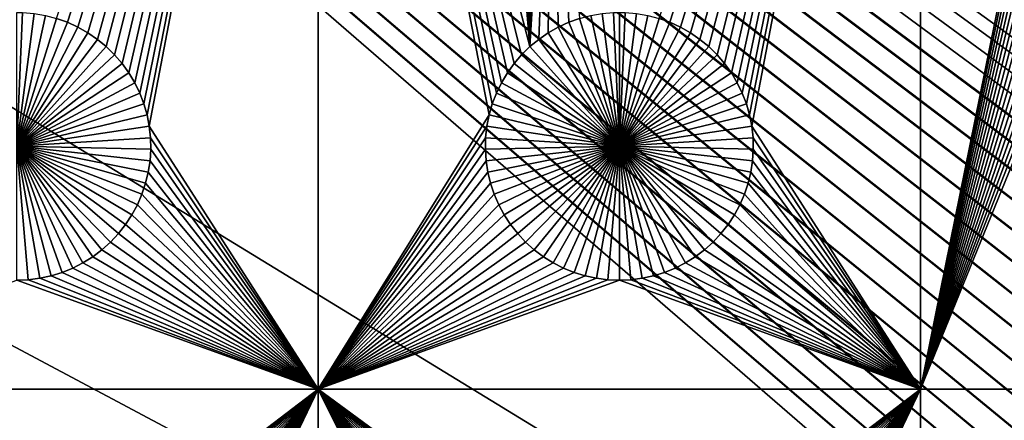
# Model space of a CAD drawing. Extents: x -200 to 200, y -200 to 200.
# Drawn here: x -75 to -50, y 38 to 48 of the extents above; entities that cross this region are included whole.
import ezdxf

# ---------------------------------------------------------------- set-up
doc = ezdxf.new("R2010")
doc.units = 0
doc.header["$MEASUREMENT"] = 0
for name, color, linetype in [('L1', 7, 'Continuous'), ('L2', 7, 'Continuous'), ('L4', 7, 'Continuous'), ('L5', 7, 'Continuous'), ('L6', 7, 'Continuous')]:
    doc.layers.add(name, color=color, linetype=linetype)

msp = doc.modelspace()

# ---------------------------------------------------------------- linework, layer by layer
at = {"layer": 'L1', "color": 7}
for points in [[(116, -101, 4.3), (116, 101, 4.3), (-116, -101, 4.3)], [(-116, -101, 4.3), (116, 101, 4.3), (-116, 101, 4.3)], [(-67.5, 67.5, 2), (-73.74013, 48.08848, 2), (-74.0103, 48.18535, 2)], [(-73.47929, 47.96874, 2), (-73.74013, 48.08848, 2), (-67.5, 67.5, 2)], [(-73.22972, 47.82703, 2), (-73.47929, 47.96874, 2), (-67.5, 67.5, 2)], [(-67.5, 67.5, 2), (-72.99324, 47.66438, 2), (-73.22972, 47.82703, 2)], [(-67.5, 67.5, 2), (-72.77163, 47.48201, 2), (-72.99324, 47.66438, 2)], [(-72.56652, 47.28126, 2), (-72.77163, 47.48201, 2), (-67.5, 67.5, 2)], [(-67.5, 67.5, 2), (-72.37942, 47.06362, 2), (-72.56652, 47.28126, 2)], [(-67.5, 67.5, 2), (-72.21172, 46.8307, 2), (-72.37942, 47.06362, 2)], [(-72.06466, 46.58423, 2), (-72.21172, 46.8307, 2), (-67.5, 67.5, 2)], [(-67.5, 67.5, 2), (-71.93934, 46.32603, 2), (-72.06466, 46.58423, 2)], [(-67.5, 67.5, 2), (-71.83668, 46.05801, 2), (-71.93934, 46.32603, 2)], [(-71.75744, 45.78216, 2), (-71.83668, 46.05801, 2), (-67.5, 67.5, 2)], [(-71.75744, 45.78216, 2), (-67.5, 67.5, 2), (-71.7022, 45.50052, 2)], [(-71.7022, 45.50052, 2), (-67.5, 67.5, 2), (-67.5, 38.9517, 2)], [(-63.06066, 46.32603, 2), (-67.5, 67.5, 2), (-62.93534, 46.58423, 2)], [(-62.93534, 46.58423, 2), (-67.5, 67.5, 2), (-62.78829, 46.8307, 2)], [(-62.22837, 47.48201, 2), (-62.43348, 47.28126, 2), (-67.5, 67.5, 2)], [(-67.5, 67.5, 2), (-62.43348, 47.28126, 2), (-62.62059, 47.06362, 2)], [(-67.5, 67.5, 2), (-62.62059, 47.06362, 2), (-62.78829, 46.8307, 2)], [(-63.06066, 46.32603, 2), (-63.16332, 46.05801, 2), (-67.5, 67.5, 2)], [(-67.5, 67.5, 2), (-63.16332, 46.05801, 2), (-63.24256, 45.78216, 2)], [(-67.5, 67.5, 2), (-63.24256, 45.78216, 2), (-67.5, 38.9517, 2)], [(-67.5, 67.5, 2), (-63.20591, 59.07906, 2), (-62.22837, 47.48201, 2)], [(-52.5, 67.5, 2), (-58.74013, 48.08848, 2), (-59.0103, 48.18535, 2)], [(-58.47929, 47.96874, 2), (-58.74013, 48.08848, 2), (-52.5, 67.5, 2)], [(-52.5, 67.5, 2), (-58.22971, 47.82703, 2), (-58.47929, 47.96874, 2)], [(-52.5, 67.5, 2), (-57.99324, 47.66438, 2), (-58.22971, 47.82703, 2)], [(-52.5, 67.5, 2), (-57.77163, 47.48201, 2), (-57.99324, 47.66438, 2)], [(-57.56652, 47.28126, 2), (-57.77163, 47.48201, 2), (-52.5, 67.5, 2)], [(-52.5, 67.5, 2), (-57.37942, 47.06362, 2), (-57.56652, 47.28126, 2)], [(-52.5, 67.5, 2), (-57.21172, 46.8307, 2), (-57.37942, 47.06362, 2)], [(-57.06466, 46.58423, 2), (-57.21172, 46.8307, 2), (-52.5, 67.5, 2)], [(-57.06466, 46.58423, 2), (-52.5, 67.5, 2), (-56.93934, 46.32603, 2)], [(-56.93934, 46.32603, 2), (-52.5, 67.5, 2), (-56.83668, 46.05801, 2)], [(-52.5, 67.5, 2), (-56.75744, 45.78216, 2), (-56.83668, 46.05801, 2)], [(-52.5, 67.5, 2), (-56.7022, 45.50052, 2), (-56.75744, 45.78216, 2)], [(-52.5, 38.9517, 2), (-56.7022, 45.50052, 2), (-52.5, 67.5, 2)], [(-52.5, 67.5, 2), (-48.31628, 59.64182, 2), (-52.5, 38.9517, 2)], [(-52.5, 38.9517, 2), (-48.31628, 59.64182, 2), (-48.27321, 59.35806, 2)], [(-52.5, 38.9517, 2), (-48.27321, 59.35806, 2), (-48.20591, 59.07906, 2)], [(-62.22837, 47.48201, 2), (-63.20591, 59.07906, 2), (-63.11487, 58.80687, 2)], [(-48.20591, 59.07906, 2), (-48.11487, 58.80687, 2), (-52.5, 38.9517, 2)], [(-62.22837, 47.48201, 2), (-63.11487, 58.80687, 2), (-63.00078, 58.54352, 2)], [(-48.11487, 58.80687, 2), (-48.00078, 58.54352, 2), (-52.5, 38.9517, 2)], [(-63.00078, 58.54352, 2), (-62.86446, 58.29095, 2), (-62.22837, 47.48201, 2)], [(-52.5, 38.9517, 2), (-48.00078, 58.54352, 2), (-47.86446, 58.29095, 2)], [(-62.22837, 47.48201, 2), (-62.86446, 58.29095, 2), (-62.70694, 58.05103, 2)], [(-52.5, 38.9517, 2), (-47.86446, 58.29095, 2), (-47.70694, 58.05103, 2)], [(-62.22837, 47.48201, 2), (-62.70694, 58.05103, 2), (-62.52938, 57.82555, 2)], [(-47.70694, 58.05103, 2), (-47.52938, 57.82555, 2), (-52.5, 38.9517, 2)], [(-62.52938, 57.82555, 2), (-62.33309, 57.61616, 2), (-62.22837, 47.48201, 2)], [(-62.22837, 47.48201, 2), (-62.33309, 57.61616, 2), (-62.11952, 57.42442, 2)], [(-52.5, 38.9517, 2), (-47.52938, 57.82555, 2), (-47.33309, 57.61616, 2)], [(-52.5, 38.9517, 2), (-47.33309, 57.61616, 2), (-47.11952, 57.42442, 2)], [(-62.11952, 57.42442, 2), (-61.89027, 57.25175, 2), (-62.22837, 47.48201, 2)], [(-47.11952, 57.42442, 2), (-46.89027, 57.25175, 2), (-52.5, 38.9517, 2)], [(-62.22837, 47.48201, 2), (-61.89027, 57.25175, 2), (-61.64702, 57.09943, 2)], [(-52.5, 38.9517, 2), (-46.89027, 57.25175, 2), (-46.64702, 57.09943, 2)], [(-62.22837, 47.48201, 2), (-61.64702, 57.09943, 2), (-62.00676, 47.66438, 2)], [(-62.00676, 47.66438, 2), (-61.64702, 57.09943, 2), (-61.77028, 47.82703, 2)], [(-61.52071, 47.96874, 2), (-61.77028, 47.82703, 2), (-61.64702, 57.09943, 2)], [(-61.64702, 57.09943, 2), (-60.9897, 48.18535, 2), (-61.25987, 48.08848, 2)], [(-61.64702, 57.09943, 2), (-61.25987, 48.08848, 2), (-61.52071, 47.96874, 2)], [(-52.5, 38.9517, 2), (-46.64702, 57.09943, 2), (-46.39158, 56.96858, 2)], [(-46.39158, 56.96858, 2), (-46.12583, 56.86017, 2), (-52.5, 38.9517, 2)], [(-52.5, 38.9517, 2), (-46.12583, 56.86017, 2), (-45.85175, 56.77502, 2)], [(-52.5, 38.9517, 2), (-45.85175, 56.77502, 2), (-45.57136, 56.71374, 2)], [(-45.57136, 56.71374, 2), (-45.28674, 56.67679, 2), (-52.5, 38.9517, 2)], [(-52.5, 38.9517, 2), (-45.28674, 56.67679, 2), (-40.5656, 38.9517, 2)], [(-75, 48.33556, -3), (-74.8565, 48.33248, -3), (-75, 45, -3)], [(-74.8565, 48.33248, -3), (-74.57055, 48.3078, -3), (-75, 45, -3)], [(-75, 45, -3), (-74.57055, 48.3078, -3), (-74.28779, 48.25864, -3)], [(-60, 45, -3), (-60.71221, 48.25864, -3), (-60.42945, 48.3078, -3)], [(-60, 45, -3), (-60.42945, 48.3078, -3), (-60.1435, 48.33248, -3)], [(-60, 48.33556, -3), (-60, 45, -3), (-60.1435, 48.33248, -3)], [(-60, 48.33556, -3), (-59.8565, 48.33248, -3), (-60, 45, -3)], [(-59.8565, 48.33248, -3), (-59.57055, 48.3078, -3), (-60, 45, -3)], [(-60, 45, -3), (-59.57055, 48.3078, -3), (-59.28779, 48.25864, -3)], [(-75, 45, -3), (-74.28779, 48.25864, -3), (-74.0103, 48.18535, -3)], [(-74.0103, 48.18535, -3), (-73.74013, 48.08848, -3), (-75, 45, -3)], [(-75, 45, -3), (-73.74013, 48.08848, -3), (-73.47929, 47.96874, -3)], [(-73.74013, 48.08848, 2), (-73.74013, 48.08848, -3), (-74.0103, 48.18535, -3)], [(-73.74013, 48.08848, 2), (-74.0103, 48.18535, -3), (-74.0103, 48.18535, 2)], [(-73.47929, 47.96874, 2), (-73.47929, 47.96874, -3), (-73.74013, 48.08848, -3)], [(-73.47929, 47.96874, 2), (-73.74013, 48.08848, -3), (-73.74013, 48.08848, 2)], [(-61.25987, 48.08848, 2), (-61.25987, 48.08848, -3), (-61.52071, 47.96874, -3)], [(-61.25987, 48.08848, 2), (-61.52071, 47.96874, -3), (-61.52071, 47.96874, 2)], [(-60, 45, -3), (-61.52071, 47.96874, -3), (-61.25987, 48.08848, -3)], [(-60.9897, 48.18535, 2), (-60.9897, 48.18535, -3), (-61.25987, 48.08848, -3)], [(-60.9897, 48.18535, 2), (-61.25987, 48.08848, -3), (-61.25987, 48.08848, 2)], [(-60, 45, -3), (-61.25987, 48.08848, -3), (-60.9897, 48.18535, -3)], [(-60.9897, 48.18535, -3), (-60.71221, 48.25864, -3), (-60, 45, -3)], [(-60, 45, -3), (-59.28779, 48.25864, -3), (-59.0103, 48.18535, -3)], [(-59.0103, 48.18535, -3), (-58.74013, 48.08848, -3), (-60, 45, -3)], [(-60, 45, -3), (-58.74013, 48.08848, -3), (-58.47929, 47.96874, -3)], [(-58.74013, 48.08848, 2), (-58.74013, 48.08848, -3), (-59.0103, 48.18535, -3)], [(-58.74013, 48.08848, 2), (-59.0103, 48.18535, -3), (-59.0103, 48.18535, 2)], [(-58.47929, 47.96874, 2), (-58.47929, 47.96874, -3), (-58.74013, 48.08848, -3)], [(-58.47929, 47.96874, 2), (-58.74013, 48.08848, -3), (-58.74013, 48.08848, 2)], [(-75, 45, -3), (-73.47929, 47.96874, -3), (-73.22972, 47.82703, -3)], [(-73.22972, 47.82703, -3), (-72.99324, 47.66438, -3), (-75, 45, -3)], [(-73.22972, 47.82703, 2), (-73.22972, 47.82703, -3), (-73.47929, 47.96874, -3)], [(-73.22972, 47.82703, 2), (-73.47929, 47.96874, -3), (-73.47929, 47.96874, 2)], [(-72.99324, 47.66438, 2), (-72.99324, 47.66438, -3), (-73.22972, 47.82703, -3)], [(-72.99324, 47.66438, 2), (-73.22972, 47.82703, -3), (-73.22972, 47.82703, 2)], [(-61.77028, 47.82703, 2), (-61.77028, 47.82703, -3), (-62.00676, 47.66438, -3)], [(-61.77028, 47.82703, 2), (-62.00676, 47.66438, -3), (-62.00676, 47.66438, 2)], [(-60, 45, -3), (-62.00676, 47.66438, -3), (-61.77028, 47.82703, -3)], [(-61.52071, 47.96874, 2), (-61.52071, 47.96874, -3), (-61.77028, 47.82703, -3)], [(-61.52071, 47.96874, 2), (-61.77028, 47.82703, -3), (-61.77028, 47.82703, 2)], [(-61.77028, 47.82703, -3), (-61.52071, 47.96874, -3), (-60, 45, -3)], [(-60, 45, -3), (-58.47929, 47.96874, -3), (-58.22971, 47.82703, -3)], [(-58.22971, 47.82703, -3), (-57.99324, 47.66438, -3), (-60, 45, -3)], [(-58.22971, 47.82703, 2), (-58.22971, 47.82703, -3), (-58.47929, 47.96874, -3)], [(-58.22971, 47.82703, 2), (-58.47929, 47.96874, -3), (-58.47929, 47.96874, 2)], [(-57.99324, 47.66438, 2), (-57.99324, 47.66438, -3), (-58.22971, 47.82703, -3)], [(-57.99324, 47.66438, 2), (-58.22971, 47.82703, -3), (-58.22971, 47.82703, 2)], [(-75, 45, -3), (-72.99324, 47.66438, -3), (-72.77163, 47.48201, -3)], [(-72.77163, 47.48201, 2), (-72.77163, 47.48201, -3), (-72.99324, 47.66438, -3)], [(-72.77163, 47.48201, 2), (-72.99324, 47.66438, -3), (-72.99324, 47.66438, 2)], [(-62.00676, 47.66438, 2), (-62.00676, 47.66438, -3), (-62.22837, 47.48201, -3)], [(-62.00676, 47.66438, 2), (-62.22837, 47.48201, -3), (-62.22837, 47.48201, 2)], [(-60, 45, -3), (-62.22837, 47.48201, -3), (-62.00676, 47.66438, -3)], [(-60, 45, -3), (-57.99324, 47.66438, -3), (-57.77163, 47.48201, -3)], [(-57.77163, 47.48201, 2), (-57.77163, 47.48201, -3), (-57.99324, 47.66438, -3)], [(-57.77163, 47.48201, 2), (-57.99324, 47.66438, -3), (-57.99324, 47.66438, 2)], [(-75, 45, -3), (-72.77163, 47.48201, -3), (-72.56652, 47.28126, -3)], [(-72.56652, 47.28126, 2), (-72.56652, 47.28126, -3), (-72.77163, 47.48201, -3)], [(-72.56652, 47.28126, 2), (-72.77163, 47.48201, -3), (-72.77163, 47.48201, 2)], [(-62.22837, 47.48201, 2), (-62.22837, 47.48201, -3), (-62.43348, 47.28126, -3)], [(-62.22837, 47.48201, 2), (-62.43348, 47.28126, -3), (-62.43348, 47.28126, 2)], [(-62.43348, 47.28126, -3), (-62.22837, 47.48201, -3), (-60, 45, -3)], [(-60, 45, -3), (-57.77163, 47.48201, -3), (-57.56652, 47.28126, -3)], [(-57.56652, 47.28126, 2), (-57.56652, 47.28126, -3), (-57.77163, 47.48201, -3)], [(-57.56652, 47.28126, 2), (-57.77163, 47.48201, -3), (-57.77163, 47.48201, 2)], [(-72.56652, 47.28126, -3), (-72.37942, 47.06362, -3), (-75, 45, -3)], [(-75, 45, -3), (-72.37942, 47.06362, -3), (-72.21172, 46.8307, -3)], [(-72.37942, 47.06362, 2), (-72.37942, 47.06362, -3), (-72.56652, 47.28126, -3)], [(-72.37942, 47.06362, 2), (-72.56652, 47.28126, -3), (-72.56652, 47.28126, 2)], [(-72.21172, 46.8307, 2), (-72.21172, 46.8307, -3), (-72.37942, 47.06362, -3)], [(-72.21172, 46.8307, 2), (-72.37942, 47.06362, -3), (-72.37942, 47.06362, 2)], [(-62.62059, 47.06362, 2), (-62.62059, 47.06362, -3), (-62.78829, 46.8307, -3)], [(-62.62059, 47.06362, 2), (-62.78829, 46.8307, -3), (-62.78829, 46.8307, 2)], [(-60, 45, -3), (-62.78829, 46.8307, -3), (-62.62059, 47.06362, -3)], [(-62.43348, 47.28126, 2), (-62.43348, 47.28126, -3), (-62.62059, 47.06362, -3)], [(-62.43348, 47.28126, 2), (-62.62059, 47.06362, -3), (-62.62059, 47.06362, 2)], [(-60, 45, -3), (-62.62059, 47.06362, -3), (-62.43348, 47.28126, -3)], [(-57.56652, 47.28126, -3), (-57.37942, 47.06362, -3), (-60, 45, -3)], [(-60, 45, -3), (-57.37942, 47.06362, -3), (-57.21172, 46.8307, -3)], [(-57.37942, 47.06362, 2), (-57.37942, 47.06362, -3), (-57.56652, 47.28126, -3)], [(-57.37942, 47.06362, 2), (-57.56652, 47.28126, -3), (-57.56652, 47.28126, 2)], [(-57.21172, 46.8307, 2), (-57.21172, 46.8307, -3), (-57.37942, 47.06362, -3)], [(-57.21172, 46.8307, 2), (-57.37942, 47.06362, -3), (-57.37942, 47.06362, 2)], [(-75, 45, -3), (-72.21172, 46.8307, -3), (-72.06466, 46.58423, -3)], [(-72.06466, 46.58423, 2), (-72.06466, 46.58423, -3), (-72.21172, 46.8307, -3)], [(-72.06466, 46.58423, 2), (-72.21172, 46.8307, -3), (-72.21172, 46.8307, 2)], [(-62.78829, 46.8307, 2), (-62.78829, 46.8307, -3), (-62.93534, 46.58423, -3)], [(-62.78829, 46.8307, 2), (-62.93534, 46.58423, -3), (-62.93534, 46.58423, 2)], [(-62.93534, 46.58423, -3), (-62.78829, 46.8307, -3), (-60, 45, -3)], [(-60, 45, -3), (-57.21172, 46.8307, -3), (-57.06466, 46.58423, -3)], [(-57.06466, 46.58423, 2), (-57.06466, 46.58423, -3), (-57.21172, 46.8307, -3)], [(-57.06466, 46.58423, 2), (-57.21172, 46.8307, -3), (-57.21172, 46.8307, 2)], [(-72.06466, 46.58423, -3), (-71.93934, 46.32603, -3), (-75, 45, -3)], [(-71.93934, 46.32603, 2), (-71.93934, 46.32603, -3), (-72.06466, 46.58423, -3)], [(-71.93934, 46.32603, 2), (-72.06466, 46.58423, -3), (-72.06466, 46.58423, 2)], [(-62.93534, 46.58423, 2), (-62.93534, 46.58423, -3), (-63.06066, 46.32603, -3)], [(-62.93534, 46.58423, 2), (-63.06066, 46.32603, -3), (-63.06066, 46.32603, 2)], [(-60, 45, -3), (-63.06066, 46.32603, -3), (-62.93534, 46.58423, -3)], [(-57.06466, 46.58423, -3), (-56.93934, 46.32603, -3), (-60, 45, -3)], [(-56.93934, 46.32603, 2), (-56.93934, 46.32603, -3), (-57.06466, 46.58423, -3)], [(-56.93934, 46.32603, 2), (-57.06466, 46.58423, -3), (-57.06466, 46.58423, 2)], [(-75, 45, -3), (-71.93934, 46.32603, -3), (-71.83668, 46.05801, -3)], [(-71.83668, 46.05801, 2), (-71.83668, 46.05801, -3), (-71.93934, 46.32603, -3)], [(-71.83668, 46.05801, 2), (-71.93934, 46.32603, -3), (-71.93934, 46.32603, 2)], [(-63.06066, 46.32603, 2), (-63.06066, 46.32603, -3), (-63.16332, 46.05801, -3)], [(-63.06066, 46.32603, 2), (-63.16332, 46.05801, -3), (-63.16332, 46.05801, 2)], [(-60, 45, -3), (-63.16332, 46.05801, -3), (-63.06066, 46.32603, -3)], [(-60, 45, -3), (-56.93934, 46.32603, -3), (-56.83668, 46.05801, -3)], [(-56.83668, 46.05801, 2), (-56.83668, 46.05801, -3), (-56.93934, 46.32603, -3)], [(-56.83668, 46.05801, 2), (-56.93934, 46.32603, -3), (-56.93934, 46.32603, 2)], [(-75, 45, -3), (-71.83668, 46.05801, -3), (-71.75744, 45.78216, -3)], [(-71.75744, 45.78216, 2), (-71.75744, 45.78216, -3), (-71.83668, 46.05801, -3)], [(-71.75744, 45.78216, 2), (-71.83668, 46.05801, -3), (-71.83668, 46.05801, 2)], [(-63.16332, 46.05801, 2), (-63.16332, 46.05801, -3), (-63.24256, 45.78216, -3)], [(-63.16332, 46.05801, 2), (-63.24256, 45.78216, -3), (-63.24256, 45.78216, 2)], [(-63.24256, 45.78216, -3), (-63.16332, 46.05801, -3), (-60, 45, -3)], [(-60, 45, -3), (-56.83668, 46.05801, -3), (-56.75744, 45.78216, -3)], [(-56.75744, 45.78216, 2), (-56.75744, 45.78216, -3), (-56.83668, 46.05801, -3)], [(-56.75744, 45.78216, 2), (-56.83668, 46.05801, -3), (-56.83668, 46.05801, 2)], [(-71.75744, 45.78216, -3), (-71.7022, 45.50052, -3), (-75, 45, -3)], [(-71.7022, 45.50052, 2), (-71.7022, 45.50052, -3), (-71.75744, 45.78216, -3)], [(-71.7022, 45.50052, 2), (-71.75744, 45.78216, -3), (-71.75744, 45.78216, 2)], [(-67.5, 38.9517, 2), (-63.24256, 45.78216, 2), (-63.29779, 45.50052, 2)], [(-63.24256, 45.78216, 2), (-63.24256, 45.78216, -3), (-63.29779, 45.50052, -3)], [(-63.24256, 45.78216, 2), (-63.29779, 45.50052, -3), (-63.29779, 45.50052, 2)], [(-60, 45, -3), (-63.29779, 45.50052, -3), (-63.24256, 45.78216, -3)], [(-56.75744, 45.78216, -3), (-56.7022, 45.50052, -3), (-60, 45, -3)], [(-56.7022, 45.50052, 2), (-56.7022, 45.50052, -3), (-56.75744, 45.78216, -3)], [(-56.7022, 45.50052, 2), (-56.75744, 45.78216, -3), (-56.75744, 45.78216, 2)], [(-75, 45, -3), (-71.7022, 45.50052, -3), (-71.67138, 45.21517, -3)], [(-71.7022, 45.50052, 2), (-67.5, 38.9517, 2), (-71.67138, 45.21517, 2)], [(-71.67138, 45.21517, 2), (-71.67138, 45.21517, -3), (-71.7022, 45.50052, -3)], [(-71.67138, 45.21517, 2), (-71.7022, 45.50052, -3), (-71.7022, 45.50052, 2)], [(-67.5, 38.9517, 2), (-63.29779, 45.50052, 2), (-63.32862, 45.21517, 2)], [(-63.29779, 45.50052, 2), (-63.29779, 45.50052, -3), (-63.32862, 45.21517, -3)], [(-63.29779, 45.50052, 2), (-63.32862, 45.21517, -3), (-63.32862, 45.21517, 2)], [(-60, 45, -3), (-63.32862, 45.21517, -3), (-63.29779, 45.50052, -3)], [(-60, 45, -3), (-56.7022, 45.50052, -3), (-56.67138, 45.21517, -3)], [(-52.5, 38.9517, 2), (-56.67138, 45.21517, 2), (-56.7022, 45.50052, 2)], [(-56.67138, 45.21517, 2), (-56.67138, 45.21517, -3), (-56.7022, 45.50052, -3)], [(-56.67138, 45.21517, 2), (-56.7022, 45.50052, -3), (-56.7022, 45.50052, 2)], [(-75, 45, -3), (-71.67138, 45.21517, -3), (-71.66521, 44.92823, -3)], [(-67.5, 38.9517, 2), (-71.66521, 44.92823, 2), (-71.67138, 45.21517, 2)], [(-71.66521, 44.92823, 2), (-71.66521, 44.92823, -3), (-71.67138, 45.21517, -3)], [(-71.66521, 44.92823, 2), (-71.67138, 45.21517, -3), (-71.67138, 45.21517, 2)], [(-63.32862, 45.21517, 2), (-63.33479, 44.92823, 2), (-67.5, 38.9517, 2)], [(-63.32862, 45.21517, 2), (-63.32862, 45.21517, -3), (-63.33479, 44.92823, -3)], [(-63.32862, 45.21517, 2), (-63.33479, 44.92823, -3), (-63.33479, 44.92823, 2)], [(-63.33479, 44.92823, -3), (-63.32862, 45.21517, -3), (-60, 45, -3)], [(-60, 45, -3), (-56.67138, 45.21517, -3), (-56.66521, 44.92823, -3)], [(-56.66521, 44.92823, 2), (-56.67138, 45.21517, 2), (-52.5, 38.9517, 2)], [(-56.66521, 44.92823, 2), (-56.66521, 44.92823, -3), (-56.67138, 45.21517, -3)], [(-56.66521, 44.92823, 2), (-56.67138, 45.21517, -3), (-56.67138, 45.21517, 2)], [(-74.14825, 41.77502, -3), (-74.42864, 41.71374, -3), (-75, 45, -3)], [(-75, 45, -3), (-74.42864, 41.71374, -3), (-74.71326, 41.67679, -3)], [(-75, 45, -3), (-74.71326, 41.67679, -3), (-75, 41.66444, -3)], [(-73.35298, 42.09943, -3), (-73.60842, 41.96858, -3), (-75, 45, -3)], [(-75, 45, -3), (-73.60842, 41.96858, -3), (-73.87417, 41.86018, -3)], [(-75, 45, -3), (-73.87417, 41.86018, -3), (-74.14825, 41.77502, -3)], [(-72.66691, 42.61616, -3), (-72.88048, 42.42442, -3), (-75, 45, -3)], [(-75, 45, -3), (-72.88048, 42.42442, -3), (-73.10973, 42.25175, -3)], [(-75, 45, -3), (-73.10973, 42.25175, -3), (-73.35298, 42.09943, -3)], [(-72.13554, 43.29095, -3), (-72.29306, 43.05104, -3), (-75, 45, -3)], [(-75, 45, -3), (-72.29306, 43.05104, -3), (-72.47062, 42.82555, -3)], [(-75, 45, -3), (-72.47062, 42.82555, -3), (-72.66691, 42.61616, -3)], [(-71.79409, 44.07906, -3), (-71.88512, 43.80687, -3), (-75, 45, -3)], [(-75, 45, -3), (-71.88512, 43.80687, -3), (-71.99922, 43.54352, -3)], [(-75, 45, -3), (-71.99922, 43.54352, -3), (-72.13554, 43.29095, -3)], [(-71.66521, 44.92823, -3), (-71.68372, 44.64182, -3), (-75, 45, -3)], [(-75, 45, -3), (-71.68372, 44.64182, -3), (-71.72679, 44.35807, -3)], [(-75, 45, -3), (-71.72679, 44.35807, -3), (-71.79409, 44.07906, -3)], [(-67.5, 38.9517, 2), (-71.68372, 44.64182, 2), (-71.66521, 44.92823, 2)], [(-71.68372, 44.64182, 2), (-71.68372, 44.64182, -3), (-71.66521, 44.92823, -3)], [(-71.68372, 44.64182, 2), (-71.66521, 44.92823, -3), (-71.66521, 44.92823, 2)], [(-63.33479, 44.92823, 2), (-63.31628, 44.64182, 2), (-67.5, 38.9517, 2)], [(-60, 45, -3), (-63.31628, 44.64182, -3), (-63.33479, 44.92823, -3)], [(-63.33479, 44.92823, 2), (-63.33479, 44.92823, -3), (-63.31628, 44.64182, -3)], [(-63.33479, 44.92823, 2), (-63.31628, 44.64182, -3), (-63.31628, 44.64182, 2)], [(-60, 45, -3), (-63.27321, 44.35807, -3), (-63.31628, 44.64182, -3)], [(-63.20591, 44.07906, -3), (-63.27321, 44.35807, -3), (-60, 45, -3)], [(-60, 45, -3), (-63.11487, 43.80687, -3), (-63.20591, 44.07906, -3)], [(-60, 45, -3), (-63.00078, 43.54352, -3), (-63.11487, 43.80687, -3)], [(-62.86446, 43.29095, -3), (-63.00078, 43.54352, -3), (-60, 45, -3)], [(-60, 45, -3), (-62.70694, 43.05104, -3), (-62.86446, 43.29095, -3)], [(-60, 45, -3), (-62.52938, 42.82555, -3), (-62.70694, 43.05104, -3)], [(-62.33309, 42.61616, -3), (-62.52938, 42.82555, -3), (-60, 45, -3)], [(-60, 45, -3), (-62.11952, 42.42442, -3), (-62.33309, 42.61616, -3)], [(-60, 45, -3), (-61.89027, 42.25175, -3), (-62.11952, 42.42442, -3)], [(-61.64702, 42.09943, -3), (-61.89027, 42.25175, -3), (-60, 45, -3)], [(-60, 45, -3), (-61.39158, 41.96858, -3), (-61.64702, 42.09943, -3)], [(-60, 45, -3), (-61.12583, 41.86018, -3), (-61.39158, 41.96858, -3)], [(-60.85175, 41.77502, -3), (-61.12583, 41.86018, -3), (-60, 45, -3)], [(-60, 45, -3), (-60.57136, 41.71374, -3), (-60.85175, 41.77502, -3)], [(-60, 45, -3), (-60.28674, 41.67679, -3), (-60.57136, 41.71374, -3)], [(-60, 41.66444, -3), (-60.28674, 41.67679, -3), (-60, 45, -3)], [(-59.14825, 41.77502, -3), (-59.42864, 41.71374, -3), (-60, 45, -3)], [(-60, 45, -3), (-59.42864, 41.71374, -3), (-59.71326, 41.67679, -3)], [(-60, 45, -3), (-59.71326, 41.67679, -3), (-60, 41.66444, -3)], [(-58.35298, 42.09943, -3), (-58.60842, 41.96858, -3), (-60, 45, -3)], [(-60, 45, -3), (-58.60842, 41.96858, -3), (-58.87417, 41.86018, -3)], [(-60, 45, -3), (-58.87417, 41.86018, -3), (-59.14825, 41.77502, -3)], [(-57.66691, 42.61616, -3), (-57.88048, 42.42442, -3), (-60, 45, -3)], [(-60, 45, -3), (-57.88048, 42.42442, -3), (-58.10973, 42.25175, -3)], [(-60, 45, -3), (-58.10973, 42.25175, -3), (-58.35298, 42.09943, -3)], [(-57.13554, 43.29095, -3), (-57.29306, 43.05104, -3), (-60, 45, -3)], [(-60, 45, -3), (-57.29306, 43.05104, -3), (-57.47062, 42.82555, -3)], [(-60, 45, -3), (-57.47062, 42.82555, -3), (-57.66691, 42.61616, -3)], [(-56.79409, 44.07906, -3), (-56.88513, 43.80687, -3), (-60, 45, -3)], [(-60, 45, -3), (-56.88513, 43.80687, -3), (-56.99923, 43.54352, -3)], [(-60, 45, -3), (-56.99923, 43.54352, -3), (-57.13554, 43.29095, -3)], [(-56.66521, 44.92823, -3), (-56.68372, 44.64182, -3), (-60, 45, -3)], [(-60, 45, -3), (-56.68372, 44.64182, -3), (-56.72679, 44.35807, -3)], [(-60, 45, -3), (-56.72679, 44.35807, -3), (-56.79409, 44.07906, -3)], [(-52.5, 38.9517, 2), (-56.68372, 44.64182, 2), (-56.66521, 44.92823, 2)], [(-56.68372, 44.64182, 2), (-56.68372, 44.64182, -3), (-56.66521, 44.92823, -3)], [(-56.68372, 44.64182, 2), (-56.66521, 44.92823, -3), (-56.66521, 44.92823, 2)], [(-71.72679, 44.35807, 2), (-71.68372, 44.64182, 2), (-67.5, 38.9517, 2)], [(-71.72679, 44.35807, 2), (-71.72679, 44.35807, -3), (-71.68372, 44.64182, -3)], [(-71.72679, 44.35807, 2), (-71.68372, 44.64182, -3), (-71.68372, 44.64182, 2)], [(-67.5, 38.9517, 2), (-63.31628, 44.64182, 2), (-63.27321, 44.35807, 2)], [(-63.31628, 44.64182, 2), (-63.31628, 44.64182, -3), (-63.27321, 44.35807, -3)], [(-63.31628, 44.64182, 2), (-63.27321, 44.35807, -3), (-63.27321, 44.35807, 2)], [(-52.5, 38.9517, 2), (-56.72679, 44.35807, 2), (-56.68372, 44.64182, 2)], [(-56.72679, 44.35807, 2), (-56.72679, 44.35807, -3), (-56.68372, 44.64182, -3)], [(-56.72679, 44.35807, 2), (-56.68372, 44.64182, -3), (-56.68372, 44.64182, 2)], [(-67.5, 38.9517, 2), (-71.79409, 44.07906, 2), (-71.72679, 44.35807, 2)], [(-71.79409, 44.07906, 2), (-71.79409, 44.07906, -3), (-71.72679, 44.35807, -3)], [(-71.79409, 44.07906, 2), (-71.72679, 44.35807, -3), (-71.72679, 44.35807, 2)], [(-67.5, 38.9517, 2), (-63.27321, 44.35807, 2), (-63.20591, 44.07906, 2)], [(-63.27321, 44.35807, 2), (-63.27321, 44.35807, -3), (-63.20591, 44.07906, -3)], [(-63.27321, 44.35807, 2), (-63.20591, 44.07906, -3), (-63.20591, 44.07906, 2)], [(-56.79409, 44.07906, 2), (-56.72679, 44.35807, 2), (-52.5, 38.9517, 2)], [(-56.79409, 44.07906, 2), (-56.79409, 44.07906, -3), (-56.72679, 44.35807, -3)], [(-56.79409, 44.07906, 2), (-56.72679, 44.35807, -3), (-56.72679, 44.35807, 2)], [(-67.5, 38.9517, 2), (-71.88512, 43.80687, 2), (-71.79409, 44.07906, 2)], [(-71.88512, 43.80687, 2), (-71.88512, 43.80687, -3), (-71.79409, 44.07906, -3)], [(-71.88512, 43.80687, 2), (-71.79409, 44.07906, -3), (-71.79409, 44.07906, 2)], [(-63.20591, 44.07906, 2), (-63.11487, 43.80687, 2), (-67.5, 38.9517, 2)], [(-63.20591, 44.07906, 2), (-63.20591, 44.07906, -3), (-63.11487, 43.80687, -3)], [(-63.20591, 44.07906, 2), (-63.11487, 43.80687, -3), (-63.11487, 43.80687, 2)], [(-56.88513, 43.80687, 2), (-56.79409, 44.07906, 2), (-52.5, 38.9517, 2)], [(-56.88513, 43.80687, 2), (-56.88513, 43.80687, -3), (-56.79409, 44.07906, -3)], [(-56.88513, 43.80687, 2), (-56.79409, 44.07906, -3), (-56.79409, 44.07906, 2)], [(-71.99922, 43.54352, 2), (-71.88512, 43.80687, 2), (-67.5, 38.9517, 2)], [(-71.99922, 43.54352, 2), (-71.99922, 43.54352, -3), (-71.88512, 43.80687, -3)], [(-71.99922, 43.54352, 2), (-71.88512, 43.80687, -3), (-71.88512, 43.80687, 2)], [(-63.11487, 43.80687, 2), (-63.00078, 43.54352, 2), (-67.5, 38.9517, 2)], [(-63.11487, 43.80687, 2), (-63.11487, 43.80687, -3), (-63.00078, 43.54352, -3)], [(-63.11487, 43.80687, 2), (-63.00078, 43.54352, -3), (-63.00078, 43.54352, 2)], [(-52.5, 38.9517, 2), (-56.99923, 43.54352, 2), (-56.88513, 43.80687, 2)], [(-56.99923, 43.54352, 2), (-56.99923, 43.54352, -3), (-56.88513, 43.80687, -3)], [(-56.99923, 43.54352, 2), (-56.88513, 43.80687, -3), (-56.88513, 43.80687, 2)], [(-67.5, 38.9517, 2), (-72.13554, 43.29095, 2), (-71.99922, 43.54352, 2)], [(-72.13554, 43.29095, 2), (-72.13554, 43.29095, -3), (-71.99922, 43.54352, -3)], [(-72.13554, 43.29095, 2), (-71.99922, 43.54352, -3), (-71.99922, 43.54352, 2)], [(-67.5, 38.9517, 2), (-63.00078, 43.54352, 2), (-62.86446, 43.29095, 2)], [(-63.00078, 43.54352, 2), (-63.00078, 43.54352, -3), (-62.86446, 43.29095, -3)], [(-63.00078, 43.54352, 2), (-62.86446, 43.29095, -3), (-62.86446, 43.29095, 2)], [(-52.5, 38.9517, 2), (-57.13554, 43.29095, 2), (-56.99923, 43.54352, 2)], [(-57.13554, 43.29095, 2), (-57.13554, 43.29095, -3), (-56.99923, 43.54352, -3)], [(-57.13554, 43.29095, 2), (-56.99923, 43.54352, -3), (-56.99923, 43.54352, 2)], [(-67.5, 38.9517, 2), (-72.29306, 43.05104, 2), (-72.13554, 43.29095, 2)], [(-72.29306, 43.05104, 2), (-72.29306, 43.05104, -3), (-72.13554, 43.29095, -3)], [(-72.29306, 43.05104, 2), (-72.13554, 43.29095, -3), (-72.13554, 43.29095, 2)], [(-67.5, 38.9517, 2), (-62.86446, 43.29095, 2), (-62.70694, 43.05104, 2)], [(-62.86446, 43.29095, 2), (-62.86446, 43.29095, -3), (-62.70694, 43.05104, -3)], [(-62.86446, 43.29095, 2), (-62.70694, 43.05104, -3), (-62.70694, 43.05104, 2)], [(-57.29306, 43.05104, 2), (-57.13554, 43.29095, 2), (-52.5, 38.9517, 2)], [(-57.29306, 43.05104, 2), (-57.29306, 43.05104, -3), (-57.13554, 43.29095, -3)], [(-57.29306, 43.05104, 2), (-57.13554, 43.29095, -3), (-57.13554, 43.29095, 2)], [(-72.47062, 42.82555, 2), (-72.29306, 43.05104, 2), (-67.5, 38.9517, 2)], [(-72.47062, 42.82555, 2), (-72.47062, 42.82555, -3), (-72.29306, 43.05104, -3)], [(-72.47062, 42.82555, 2), (-72.29306, 43.05104, -3), (-72.29306, 43.05104, 2)], [(-62.70694, 43.05104, 2), (-62.52938, 42.82555, 2), (-67.5, 38.9517, 2)], [(-62.70694, 43.05104, 2), (-62.70694, 43.05104, -3), (-62.52938, 42.82555, -3)], [(-62.70694, 43.05104, 2), (-62.52938, 42.82555, -3), (-62.52938, 42.82555, 2)], [(-52.5, 38.9517, 2), (-57.47062, 42.82555, 2), (-57.29306, 43.05104, 2)], [(-57.47062, 42.82555, 2), (-57.47062, 42.82555, -3), (-57.29306, 43.05104, -3)], [(-57.47062, 42.82555, 2), (-57.29306, 43.05104, -3), (-57.29306, 43.05104, 2)], [(-67.5, 38.9517, 2), (-72.66691, 42.61616, 2), (-72.47062, 42.82555, 2)], [(-72.66691, 42.61616, 2), (-72.66691, 42.61616, -3), (-72.47062, 42.82555, -3)], [(-72.66691, 42.61616, 2), (-72.47062, 42.82555, -3), (-72.47062, 42.82555, 2)], [(-67.5, 38.9517, 2), (-62.52938, 42.82555, 2), (-62.33309, 42.61616, 2)], [(-62.52938, 42.82555, 2), (-62.52938, 42.82555, -3), (-62.33309, 42.61616, -3)], [(-62.52938, 42.82555, 2), (-62.33309, 42.61616, -3), (-62.33309, 42.61616, 2)], [(-52.5, 38.9517, 2), (-57.66691, 42.61616, 2), (-57.47062, 42.82555, 2)], [(-57.66691, 42.61616, 2), (-57.66691, 42.61616, -3), (-57.47062, 42.82555, -3)], [(-57.66691, 42.61616, 2), (-57.47062, 42.82555, -3), (-57.47062, 42.82555, 2)], [(-73.10973, 42.25175, 2), (-72.88048, 42.42442, 2), (-67.5, 38.9517, 2)], [(-73.10973, 42.25175, 2), (-73.10973, 42.25175, -3), (-72.88048, 42.42442, -3)], [(-73.10973, 42.25175, 2), (-72.88048, 42.42442, -3), (-72.88048, 42.42442, 2)], [(-67.5, 38.9517, 2), (-72.88048, 42.42442, 2), (-72.66691, 42.61616, 2)], [(-72.88048, 42.42442, 2), (-72.88048, 42.42442, -3), (-72.66691, 42.61616, -3)], [(-72.88048, 42.42442, 2), (-72.66691, 42.61616, -3), (-72.66691, 42.61616, 2)], [(-67.5, 38.9517, 2), (-62.33309, 42.61616, 2), (-62.11952, 42.42442, 2)], [(-62.11952, 42.42442, 2), (-61.89027, 42.25175, 2), (-67.5, 38.9517, 2)], [(-62.33309, 42.61616, 2), (-62.33309, 42.61616, -3), (-62.11952, 42.42442, -3)], [(-62.33309, 42.61616, 2), (-62.11952, 42.42442, -3), (-62.11952, 42.42442, 2)], [(-62.11952, 42.42442, 2), (-62.11952, 42.42442, -3), (-61.89027, 42.25175, -3)], [(-62.11952, 42.42442, 2), (-61.89027, 42.25175, -3), (-61.89027, 42.25175, 2)], [(-52.5, 38.9517, 2), (-58.10973, 42.25175, 2), (-57.88048, 42.42442, 2)], [(-58.10973, 42.25175, 2), (-58.10973, 42.25175, -3), (-57.88048, 42.42442, -3)], [(-58.10973, 42.25175, 2), (-57.88048, 42.42442, -3), (-57.88048, 42.42442, 2)], [(-57.88048, 42.42442, 2), (-57.66691, 42.61616, 2), (-52.5, 38.9517, 2)], [(-57.88048, 42.42442, 2), (-57.88048, 42.42442, -3), (-57.66691, 42.61616, -3)], [(-57.88048, 42.42442, 2), (-57.66691, 42.61616, -3), (-57.66691, 42.61616, 2)], [(-67.5, 38.9517, 2), (-73.35298, 42.09943, 2), (-73.10973, 42.25175, 2)], [(-73.35298, 42.09943, 2), (-73.35298, 42.09943, -3), (-73.10973, 42.25175, -3)], [(-73.35298, 42.09943, 2), (-73.10973, 42.25175, -3), (-73.10973, 42.25175, 2)], [(-67.5, 38.9517, 2), (-61.89027, 42.25175, 2), (-61.64702, 42.09943, 2)], [(-61.89027, 42.25175, 2), (-61.89027, 42.25175, -3), (-61.64702, 42.09943, -3)], [(-61.89027, 42.25175, 2), (-61.64702, 42.09943, -3), (-61.64702, 42.09943, 2)], [(-58.35298, 42.09943, 2), (-58.10973, 42.25175, 2), (-52.5, 38.9517, 2)], [(-58.35298, 42.09943, 2), (-58.35298, 42.09943, -3), (-58.10973, 42.25175, -3)], [(-58.35298, 42.09943, 2), (-58.10973, 42.25175, -3), (-58.10973, 42.25175, 2)], [(-73.87417, 41.86018, 2), (-73.60842, 41.96858, 2), (-67.5, 38.9517, 2)], [(-73.87417, 41.86018, 2), (-73.87417, 41.86018, -3), (-73.60842, 41.96858, -3)], [(-73.87417, 41.86018, 2), (-73.60842, 41.96858, -3), (-73.60842, 41.96858, 2)], [(-67.5, 38.9517, 2), (-73.60842, 41.96858, 2), (-73.35298, 42.09943, 2)], [(-73.60842, 41.96858, 2), (-73.60842, 41.96858, -3), (-73.35298, 42.09943, -3)], [(-73.60842, 41.96858, 2), (-73.35298, 42.09943, -3), (-73.35298, 42.09943, 2)], [(-67.5, 38.9517, 2), (-61.64702, 42.09943, 2), (-61.39158, 41.96858, 2)], [(-61.39158, 41.96858, 2), (-61.12583, 41.86018, 2), (-67.5, 38.9517, 2)], [(-61.64702, 42.09943, 2), (-61.64702, 42.09943, -3), (-61.39158, 41.96858, -3)], [(-61.64702, 42.09943, 2), (-61.39158, 41.96858, -3), (-61.39158, 41.96858, 2)], [(-61.39158, 41.96858, 2), (-61.39158, 41.96858, -3), (-61.12583, 41.86018, -3)], [(-61.39158, 41.96858, 2), (-61.12583, 41.86018, -3), (-61.12583, 41.86018, 2)], [(-52.5, 38.9517, 2), (-58.87417, 41.86018, 2), (-58.60842, 41.96858, 2)], [(-58.87417, 41.86018, 2), (-58.87417, 41.86018, -3), (-58.60842, 41.96858, -3)], [(-58.87417, 41.86018, 2), (-58.60842, 41.96858, -3), (-58.60842, 41.96858, 2)], [(-52.5, 38.9517, 2), (-58.60842, 41.96858, 2), (-58.35298, 42.09943, 2)], [(-58.60842, 41.96858, 2), (-58.60842, 41.96858, -3), (-58.35298, 42.09943, -3)], [(-58.60842, 41.96858, 2), (-58.35298, 42.09943, -3), (-58.35298, 42.09943, 2)], [(-67.5, 38.9517, 2), (-75, 41.66444, 2), (-74.71326, 41.67679, 2)], [(-75, 41.66444, 2), (-75, 41.66444, -3), (-74.71326, 41.67679, -3)], [(-75, 41.66444, 2), (-74.71326, 41.67679, -3), (-74.71326, 41.67679, 2)], [(-67.5, 38.9517, 2), (-74.71326, 41.67679, 2), (-74.42864, 41.71374, 2)], [(-74.71326, 41.67679, 2), (-74.71326, 41.67679, -3), (-74.42864, 41.71374, -3)], [(-74.71326, 41.67679, 2), (-74.42864, 41.71374, -3), (-74.42864, 41.71374, 2)], [(-74.42864, 41.71374, 2), (-74.14825, 41.77502, 2), (-67.5, 38.9517, 2)], [(-74.42864, 41.71374, 2), (-74.42864, 41.71374, -3), (-74.14825, 41.77502, -3)], [(-74.42864, 41.71374, 2), (-74.14825, 41.77502, -3), (-74.14825, 41.77502, 2)], [(-67.5, 38.9517, 2), (-74.14825, 41.77502, 2), (-73.87417, 41.86018, 2)], [(-74.14825, 41.77502, 2), (-74.14825, 41.77502, -3), (-73.87417, 41.86018, -3)], [(-74.14825, 41.77502, 2), (-73.87417, 41.86018, -3), (-73.87417, 41.86018, 2)], [(-67.5, 38.9517, 2), (-61.12583, 41.86018, 2), (-60.85175, 41.77502, 2)], [(-67.5, 38.9517, 2), (-60.85175, 41.77502, 2), (-60.57136, 41.71374, 2)], [(-60.57136, 41.71374, 2), (-60.28674, 41.67679, 2), (-67.5, 38.9517, 2)], [(-67.5, 38.9517, 2), (-60.28674, 41.67679, 2), (-60, 41.66444, 2)], [(-61.12583, 41.86018, 2), (-61.12583, 41.86018, -3), (-60.85175, 41.77502, -3)], [(-61.12583, 41.86018, 2), (-60.85175, 41.77502, -3), (-60.85175, 41.77502, 2)], [(-60.85175, 41.77502, 2), (-60.85175, 41.77502, -3), (-60.57136, 41.71374, -3)], [(-60.85175, 41.77502, 2), (-60.57136, 41.71374, -3), (-60.57136, 41.71374, 2)], [(-60.57136, 41.71374, 2), (-60.57136, 41.71374, -3), (-60.28674, 41.67679, -3)], [(-60.57136, 41.71374, 2), (-60.28674, 41.67679, -3), (-60.28674, 41.67679, 2)], [(-60.28674, 41.67679, 2), (-60.28674, 41.67679, -3), (-60, 41.66444, -3)], [(-60.28674, 41.67679, 2), (-60, 41.66444, -3), (-60, 41.66444, 2)], [(-52.5, 38.9517, 2), (-60, 41.66444, 2), (-59.71326, 41.67679, 2)], [(-60, 41.66444, 2), (-60, 41.66444, -3), (-59.71326, 41.67679, -3)], [(-60, 41.66444, 2), (-59.71326, 41.67679, -3), (-59.71326, 41.67679, 2)], [(-52.5, 38.9517, 2), (-59.71326, 41.67679, 2), (-59.42864, 41.71374, 2)], [(-59.71326, 41.67679, 2), (-59.71326, 41.67679, -3), (-59.42864, 41.71374, -3)], [(-59.71326, 41.67679, 2), (-59.42864, 41.71374, -3), (-59.42864, 41.71374, 2)], [(-59.42864, 41.71374, 2), (-59.14825, 41.77502, 2), (-52.5, 38.9517, 2)], [(-59.42864, 41.71374, 2), (-59.42864, 41.71374, -3), (-59.14825, 41.77502, -3)], [(-59.42864, 41.71374, 2), (-59.14825, 41.77502, -3), (-59.14825, 41.77502, 2)], [(-59.14825, 41.77502, 2), (-58.87417, 41.86018, 2), (-52.5, 38.9517, 2)], [(-59.14825, 41.77502, 2), (-59.14825, 41.77502, -3), (-58.87417, 41.86018, -3)], [(-59.14825, 41.77502, 2), (-58.87417, 41.86018, -3), (-58.87417, 41.86018, 2)], [(-82.5, 38.9517, 2), (-75, 41.66444, 2), (-67.5, 38.9517, 2)], [(-67.5, 38.9517, 2), (-60, 41.66444, 2), (-52.5, 38.9517, 2)], [(-67.5, 38.9517, 2), (-74.8565, 33.33247, 2), (-82.5, 38.9517, 2)], [(-82.5, 38.9517, 2), (-74.8565, 33.33247, 2), (-75.1435, 33.33247, 2)], [(-67.5, 38.9517, 2), (-74.57055, 33.3078, 2), (-74.8565, 33.33247, 2)], [(-67.5, 38.9517, 2), (-74.28779, 33.25864, 2), (-74.57055, 33.3078, 2)], [(-74.0103, 33.18535, 2), (-74.28779, 33.25864, 2), (-67.5, 38.9517, 2)], [(-67.5, 38.9517, 2), (-73.74013, 33.08848, 2), (-74.0103, 33.18535, 2)], [(-67.5, 38.9517, 2), (-73.47929, 32.96874, 2), (-73.74013, 33.08848, 2)], [(-73.22972, 32.82703, 2), (-73.47929, 32.96874, 2), (-67.5, 38.9517, 2)], [(-67.5, 38.9517, 2), (-72.99324, 32.66438, 2), (-73.22972, 32.82703, 2)], [(-72.77163, 32.48201, 2), (-72.99324, 32.66438, 2), (-67.5, 38.9517, 2)], [(-67.5, 38.9517, 2), (-72.56652, 32.28126, 2), (-72.77163, 32.48201, 2)], [(-67.5, 38.9517, 2), (-72.37942, 32.06362, 2), (-72.56652, 32.28126, 2)], [(-72.21172, 31.8307, 2), (-72.37942, 32.06362, 2), (-67.5, 38.9517, 2)], [(-67.5, 38.9517, 2), (-72.06466, 31.58423, 2), (-72.21172, 31.8307, 2)], [(-67.5, 38.9517, 2), (-71.93934, 31.32603, 2), (-72.06466, 31.58423, 2)], [(-67.5, 38.9517, 2), (-71.83668, 31.05801, 2), (-71.93934, 31.32603, 2)], [(-71.75744, 30.78216, 2), (-71.83668, 31.05801, 2), (-67.5, 38.9517, 2)], [(-67.5, 38.9517, 2), (-71.7022, 30.50052, 2), (-71.75744, 30.78216, 2)], [(-67.5, 38.9517, 2), (-71.67138, 30.21517, 2), (-71.7022, 30.50052, 2)], [(-67.5, 24.40293, 2), (-71.67138, 30.21517, 2), (-67.5, 38.9517, 2)], [(-52.5, 38.9517, 2), (-59.8565, 33.33247, 2), (-67.5, 38.9517, 2)], [(-67.5, 38.9517, 2), (-59.8565, 33.33247, 2), (-60.1435, 33.33247, 2)], [(-67.5, 38.9517, 2), (-60.1435, 33.33247, 2), (-60.42945, 33.3078, 2)], [(-62.93534, 31.58423, 2), (-63.06066, 31.32603, 2), (-67.5, 38.9517, 2)], [(-67.5, 38.9517, 2), (-63.06066, 31.32603, 2), (-63.16332, 31.05801, 2)], [(-60.42945, 33.3078, 2), (-60.71221, 33.25864, 2), (-67.5, 38.9517, 2)], [(-67.5, 38.9517, 2), (-60.71221, 33.25864, 2), (-60.9897, 33.18535, 2)], [(-67.5, 38.9517, 2), (-60.9897, 33.18535, 2), (-61.25987, 33.08848, 2)], [(-62.00676, 32.66438, 2), (-62.22837, 32.48201, 2), (-67.5, 38.9517, 2)], [(-67.5, 38.9517, 2), (-62.22837, 32.48201, 2), (-62.43348, 32.28126, 2)], [(-62.43348, 32.28126, 2), (-62.62059, 32.06362, 2), (-67.5, 38.9517, 2)], [(-67.5, 38.9517, 2), (-62.62059, 32.06362, 2), (-62.78829, 31.8307, 2)], [(-67.5, 38.9517, 2), (-62.78829, 31.8307, 2), (-62.93534, 31.58423, 2)], [(-61.25987, 33.08848, 2), (-61.52071, 32.96874, 2), (-67.5, 38.9517, 2)], [(-67.5, 38.9517, 2), (-61.52071, 32.96874, 2), (-61.77028, 32.82703, 2)], [(-67.5, 38.9517, 2), (-61.77028, 32.82703, 2), (-62.00676, 32.66438, 2)], [(-63.16332, 31.05801, 2), (-63.24256, 30.78216, 2), (-67.5, 38.9517, 2)], [(-67.5, 38.9517, 2), (-63.24256, 30.78216, 2), (-63.29779, 30.50052, 2)], [(-67.5, 38.9517, 2), (-63.29779, 30.50052, 2), (-67.5, 24.40293, 2)], [(-52.5, 38.9517, 2), (-59.57055, 33.3078, 2), (-59.8565, 33.33247, 2)], [(-52.5, 38.9517, 2), (-59.28779, 33.25864, 2), (-59.57055, 33.3078, 2)], [(-59.0103, 33.18535, 2), (-59.28779, 33.25864, 2), (-52.5, 38.9517, 2)], [(-52.5, 38.9517, 2), (-58.74013, 33.08848, 2), (-59.0103, 33.18535, 2)], [(-52.5, 38.9517, 2), (-58.47929, 32.96874, 2), (-58.74013, 33.08848, 2)], [(-58.22971, 32.82703, 2), (-58.47929, 32.96874, 2), (-52.5, 38.9517, 2)], [(-52.5, 38.9517, 2), (-57.99324, 32.66438, 2), (-58.22971, 32.82703, 2)], [(-52.5, 38.9517, 2), (-57.77163, 32.48201, 2), (-57.99324, 32.66438, 2)], [(-52.5, 38.9517, 2), (-57.56652, 32.28126, 2), (-57.77163, 32.48201, 2)], [(-57.37942, 32.06362, 2), (-57.56652, 32.28126, 2), (-52.5, 38.9517, 2)], [(-52.5, 38.9517, 2), (-57.21172, 31.8307, 2), (-57.37942, 32.06362, 2)], [(-52.5, 38.9517, 2), (-57.06466, 31.58423, 2), (-57.21172, 31.8307, 2)], [(-56.93934, 31.32603, 2), (-57.06466, 31.58423, 2), (-52.5, 38.9517, 2)], [(-52.5, 38.9517, 2), (-56.83668, 31.05801, 2), (-56.93934, 31.32603, 2)], [(-56.75744, 30.78216, 2), (-56.83668, 31.05801, 2), (-52.5, 38.9517, 2)], [(-52.5, 38.9517, 2), (-56.7022, 30.50052, 2), (-56.75744, 30.78216, 2)], [(-52.5, 38.9517, 2), (-56.67138, 30.21517, 2), (-56.7022, 30.50052, 2)], [(-52.5, 24.40293, 2), (-56.67138, 30.21517, 2), (-52.5, 38.9517, 2)], [(-52.5, 38.9517, 2), (-40.5656, 38.9517, 2), (-52.5, 24.40293, 2)], [(-52.5, 24.40293, 2), (-40.5656, 38.9517, 2), (-40.5656, 24.40293, 2)]]:
    msp.add_3dface(points, dxfattribs=at)
at = {"layer": 'L2', "color": 250}
for points in [[(-10.74751, 0.231298, 15.4), (-10.68784, 1.15435, 15.4), (-150, 120, 15.4)], [(-150, 120, 15.4), (-10.68784, 1.15435, 15.4), (-10.54904, 2.068854, 15.4)], [(-150, 120, 15.4), (-10.54904, 2.068854, 15.4), (-10.33214, 2.968042, 15.4)], [(-10.74751, 0.231298, 15.4), (-150, 120, 15.4), (-10.72761, -0.693466, 15.4)], [(-10.72761, -0.693466, 15.4), (-150, 120, 15.4), (-150, -120, 15.4)], [(-150, 120, 15.4), (-9.231713, 5.507993, 15.4), (-8.724045, 6.281205, 15.4)], [(-10.33214, 2.968042, 15.4), (-10.03875, 3.845256, 15.4), (-150, 120, 15.4)], [(-150, 120, 15.4), (-10.03875, 3.845256, 15.4), (-9.671031, 4.694001, 15.4)], [(-150, 120, 15.4), (-9.671031, 4.694001, 15.4), (-9.231713, 5.507993, 15.4)], [(-8.724045, 6.281205, 15.4), (-8.151787, 7.007914, 15.4), (-150, 120, 15.4)], [(-150, 120, 15.4), (-8.151787, 7.007914, 15.4), (-7.519177, 7.682739, 15.4)], [(-150, 120, 15.4), (-7.519177, 7.682739, 15.4), (-6.830897, 8.300683, 15.4)], [(-6.830897, 8.300683, 15.4), (-6.092044, 8.857172, 15.4), (-150, 120, 15.4)], [(-150, 120, 15.4), (-6.092044, 8.857172, 15.4), (-5.308087, 9.348086, 15.4)], [(-150, 120, 15.4), (-5.308087, 9.348086, 15.4), (-4.484831, 9.76979, 15.4)], [(-4.484831, 9.76979, 15.4), (-3.628371, 10.11916, 15.4), (-150, 120, 15.4)], [(-150, 120, 15.4), (-3.628371, 10.11916, 15.4), (-2.745048, 10.39361, 15.4)], [(-150, 120, 15.4), (-2.745048, 10.39361, 15.4), (150, 120, 15.4)], [(-149.7294, 119.7294, -0.1), (-10.33214, 2.968042, -0.1), (-10.54904, 2.068854, -0.1)], [(0, 10.75, -0.1), (-149.7294, 119.7294, -0.1), (0.924122, 10.7102, -0.1)], [(0.924122, 10.7102, -0.1), (-149.7294, 119.7294, -0.1), (149.7294, 119.7294, -0.1)], [(0, 10.75, -0.1), (-0.924122, 10.7102, -0.1), (-149.7294, 119.7294, -0.1)], [(-149.7294, 119.7294, -0.1), (-0.924122, 10.7102, -0.1), (-1.841401, 10.59112, -0.1)], [(-149.7294, 119.7294, -0.1), (-1.841401, 10.59112, -0.1), (-2.745048, 10.39361, -0.1)], [(-10.54904, 2.068854, -0.1), (-10.68784, 1.15435, -0.1), (-149.7294, 119.7294, -0.1)], [(-149.7294, 119.7294, -0.1), (-10.68784, 1.15435, -0.1), (-10.74751, 0.231298, -0.1)], [(-149.7294, 119.7294, -0.1), (-10.74751, 0.231298, -0.1), (-149.7294, -119.7294, -0.1)], [(-2.745048, 10.39361, -0.1), (-3.628371, 10.11916, -0.1), (-149.7294, 119.7294, -0.1)], [(-149.7294, 119.7294, -0.1), (-3.628371, 10.11916, -0.1), (-4.484831, 9.76979, -0.1)], [(-149.7294, 119.7294, -0.1), (-4.484831, 9.76979, -0.1), (-5.308087, 9.348086, -0.1)], [(-5.308087, 9.348086, -0.1), (-6.092044, 8.857172, -0.1), (-149.7294, 119.7294, -0.1)], [(-149.7294, 119.7294, -0.1), (-6.092044, 8.857172, -0.1), (-6.830897, 8.300683, -0.1)], [(-149.7294, 119.7294, -0.1), (-6.830897, 8.300683, -0.1), (-7.519177, 7.682739, -0.1)], [(-7.519177, 7.682739, -0.1), (-8.151787, 7.007914, -0.1), (-149.7294, 119.7294, -0.1)], [(-149.7294, 119.7294, -0.1), (-8.151787, 7.007914, -0.1), (-8.724045, 6.281205, -0.1)], [(-149.7294, 119.7294, -0.1), (-8.724045, 6.281205, -0.1), (-9.231713, 5.507993, -0.1)], [(-9.231713, 5.507993, -0.1), (-9.671031, 4.694001, -0.1), (-149.7294, 119.7294, -0.1)], [(-149.7294, 119.7294, -0.1), (-9.671031, 4.694001, -0.1), (-10.03875, 3.845256, -0.1)], [(-149.7294, 119.7294, -0.1), (-10.03875, 3.845256, -0.1), (-10.33214, 2.968042, -0.1)]]:
    msp.add_3dface(points, dxfattribs=at)
at = {"layer": 'L4', "color": 7}
for points in [[(-112.55, -60, 20.9), (112.55, -60, 20.9), (-112.55, 60, 20.9)], [(-112.55, 60, 20.9), (112.55, -60, 20.9), (112.55, 60, 20.9)], [(-112.55, 60, 15.4), (112.55, 60, 15.4), (-112.55, -60, 15.4)], [(-112.55, -60, 15.4), (112.55, 60, 15.4), (112.55, -60, 15.4)]]:
    msp.add_3dface(points, dxfattribs=at)
at = {"layer": 'L5', "color": 7}
for points in [[(93.95, 57.5, 51.9), (-93.95, 57.5, 51.9), (93.95, -57.5, 51.9)], [(93.95, -57.5, 51.9), (-93.95, 57.5, 51.9), (-93.95, -57.5, 51.9)], [(-93.95, 57.5, 20.9), (93.95, 57.5, 20.9), (-93.95, -57.5, 20.9)], [(-93.95, -57.5, 20.9), (93.95, 57.5, 20.9), (93.95, -57.5, 20.9)]]:
    msp.add_3dface(points, dxfattribs=at)
at = {"layer": 'L6', "color": 7}
for points in [[(192.0259, -190.1626, 53.5), (-190.1626, 192.0259, 53.5), (-190.2527, 191.7949, 53.5)], [(193, 190, 53.5), (-190.1626, 192.0259, 53.5), (192.0259, -190.1626, 53.5)], [(-190.2527, 191.7949, 53.5), (-190.3616, 191.5722, 53.5), (192.0259, -190.1626, 53.5)], [(192.0259, -190.1626, 53.5), (-190.3616, 191.5722, 53.5), (-190.4885, 191.3592, 53.5)], [(-190.6326, 191.1574, 53.5), (190.1626, -192.0259, 53.5), (-190.4885, 191.3592, 53.5)], [(190.3616, -191.5722, 53.5), (190.4885, -191.3592, 53.5), (-190.4885, 191.3592, 53.5)], [(190.4885, -191.3592, 53.5), (190.6326, -191.1574, 53.5), (-190.4885, 191.3592, 53.5)], [(-190.4885, 191.3592, 53.5), (190.6326, -191.1574, 53.5), (190.7928, -190.9682, 53.5)], [(-190.4885, 191.3592, 53.5), (190.7928, -190.9682, 53.5), (190.9682, -190.7928, 53.5)], [(192.0259, -190.1626, 53.5), (-190.4885, 191.3592, 53.5), (191.7949, -190.2527, 53.5)], [(191.7949, -190.2527, 53.5), (-190.4885, 191.3592, 53.5), (191.5722, -190.3616, 53.5)], [(190.9682, -190.7928, 53.5), (191.1574, -190.6326, 53.5), (-190.4885, 191.3592, 53.5)], [(-190.4885, 191.3592, 53.5), (191.1574, -190.6326, 53.5), (191.3592, -190.4885, 53.5)], [(-190.4885, 191.3592, 53.5), (191.3592, -190.4885, 53.5), (191.5722, -190.3616, 53.5)], [(-190.4885, 191.3592, 53.5), (190.1626, -192.0259, 53.5), (190.2527, -191.7949, 53.5)], [(-190.4885, 191.3592, 53.5), (190.2527, -191.7949, 53.5), (190.3616, -191.5722, 53.5)], [(190.1626, -192.0259, 53.5), (-190.7928, 190.9682, 53.5), (-190.9682, 190.7928, 53.5)], [(-190.7928, 190.9682, 53.5), (190.1626, -192.0259, 53.5), (-190.6326, 191.1574, 53.5)], [(-190.9682, 190.7928, 53.5), (-191.1574, 190.6326, 53.5), (190.1626, -192.0259, 53.5)], [(190.1626, -192.0259, 53.5), (-191.1574, 190.6326, 53.5), (-191.3592, 190.4885, 53.5)], [(190.1626, -192.0259, 53.5), (-191.3592, 190.4885, 53.5), (-190, -193, 53.5)], [(-180, -149, 52), (-180, 149, 52), (180, 149, 52)], [(180, 149, 52), (179, -150, 52), (-180, -149, 52)]]:
    msp.add_3dface(points, dxfattribs=at)

doc.saveas('drawing.dxf')
